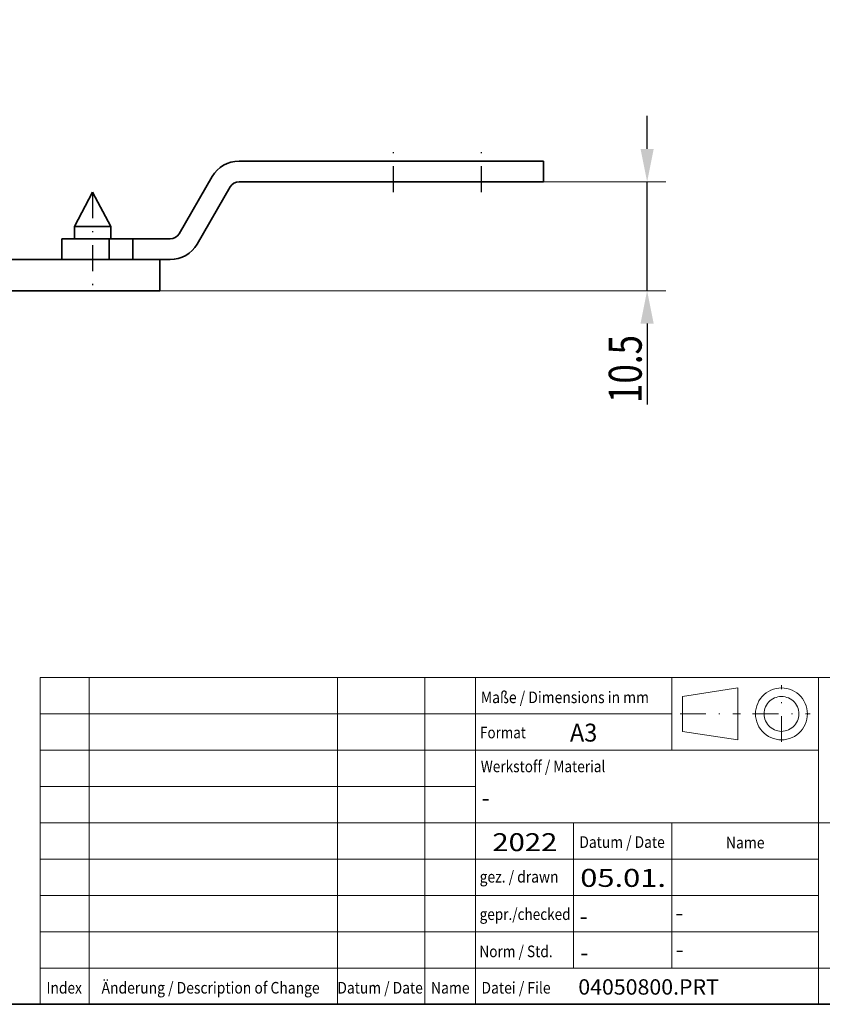
# Model space of a CAD drawing. Units: millimetres. Extents: x -432 to -224, y -157 to 137.
# Drawn here: x -359 to -281, y -154 to -59 of the extents above; entities that cross this region are included whole.
import ezdxf
from ezdxf.enums import TextEntityAlignment as Align

# ---------------------------------------------------------------- set-up
doc = ezdxf.new("R2010")
doc.units = ezdxf.units.MM
doc.header["$LTSCALE"] = 5
doc.linetypes.add('AUSGEZOGEN', pattern=[0])
doc.linetypes.add('DASHDOT', pattern=[1, 0.5, -0.25, 0, -0.25])
for name, color, linetype in [('KONTUREN', 254, 'Continuous'), ('MITTEL', 18, 'Continuous'), ('RAHMEN', 18, 'Continuous'), ('RAHMENSCHRIFT', 18, 'Continuous')]:
    doc.layers.add(name, color=color, linetype=linetype)
doc.styles.add('Arial', font='arial.ttf')
doc.dimstyles.new('ISO-25', dxfattribs={"dimtxt": 2.5, "dimasz": 2.5, "dimexe": 1.25, "dimexo": 0.625, "dimtad": 1, "dimtxsty": 'Standard', "dimcen": 2.5, "dimadec": 0, "dimazin": 0, "dimtfac": 1, "dimtmove": 0, "dimatfit": 3, "dimfxl": 1, "dimarcsym": 0})

# ---------------------------------------------------------------- blocks, each defined once
blk = doc.blocks.new('*D8')
at = {"layer": 'MITTEL', "linetype": 'AUSGEZOGEN', "lineweight": 25}
for points in [[(-298.342, -74.226), (-297.707, -71.051), (-298.977, -71.051)], [(-298.342, -84.726), (-298.977, -87.901), (-297.707, -87.901)]]:
    blk.add_hatch(color=1, dxfattribs=at).paths.add_polyline_path(points, flags=0)
at = {"layer": 'MITTEL', "color": 1, "linetype": 'AUSGEZOGEN', "lineweight": 25}
for p, q in [((-298.342, -71.051), (-298.342, -67.876)), ((-298.342, -84.726), (-298.342, -74.226)), ((-298.342, -87.901), (-298.342, -91.076)), ((-298.342, -87.901), (-298.342, -95.712))]:
    blk.add_line(p, q, dxfattribs=at)
at = {"layer": 'MITTEL', "color": 1, "linetype": 'AUSGEZOGEN', "lineweight": 18}
for p, q in [((-308.342, -74.226), (-296.528, -74.226)), ((-345.292, -84.726), (-296.528, -84.726))]:
    blk.add_line(p, q, dxfattribs=at)
at = {"layer": 'MITTEL', "color": 1, "linetype": 'AUSGEZOGEN', "lineweight": 18, "style": 'Arial', "width": 0.759941}
blk.add_text('10.5', height=3.175, rotation=90, dxfattribs=at).set_placement((-298.864, -95.553), (-298.864, -89), align=Align.FIT)

msp = doc.modelspace()

# ---------------------------------------------------------------- linework, layer by layer
at = {"layer": 'KONTUREN', "color": 18, "linetype": 'AUSGEZOGEN', "lineweight": 35}
for p, q in [((-313.342, -72.226), (-337.668, -72.226)), ((-311.042, -72.226), (-317.539, -72.226)), ((-308.342, -72.226), (-313.342, -72.226)), ((-311.07, -72.226), (-311.092, -72.226)), ((-308.342, -74.226), (-308.342, -72.226)), ((-340.265, -73.723), (-343.449, -79.227)), ((-341.718, -80.228), (-338.533, -74.725)), ((-337.668, -74.226), (-313.342, -74.226)), ((-313.342, -74.226), (-308.342, -74.226)), ((-351.792, -75.226), (-353.542, -78.52)), ((-350.042, -78.52), (-351.792, -75.226)), ((-353.542, -78.52), (-353.542, -79.726)), ((-353.542, -78.52), (-353.542, -79.726)), ((-350.042, -78.52), (-353.542, -78.52)), ((-350.042, -79.726), (-350.042, -78.52)), ((-354.742, -79.726), (-354.742, -81.726)), ((-354.74, -79.726), (-354.698, -79.726)), ((-354.698, -79.726), (-350.792, -79.726)), ((-350.401, -79.726), (-350.792, -79.726)), ((-350.401, -79.726), (-350.202, -79.726)), ((-350.201, -81.726), (-350.201, -79.726)), ((-350.2, -79.726), (-349.701, -79.726)), ((-348.401, -79.726), (-349.701, -79.726)), ((-348.401, -79.726), (-347.901, -79.726)), ((-347.901, -79.726), (-347.901, -81.726)), ((-347.899, -79.726), (-347.701, -79.726)), ((-344.315, -79.726), (-347.701, -79.726)), ((-365.292, -81.726), (-345.292, -81.726)), ((-354.74, -81.726), (-354.698, -81.726)), ((-354.698, -81.726), (-350.792, -81.726)), ((-350.792, -81.726), (-350.401, -81.726)), ((-350.401, -81.726), (-350.202, -81.726)), ((-350.2, -81.726), (-349.701, -81.726)), ((-349.701, -81.726), (-348.401, -81.726)), ((-348.401, -81.726), (-347.901, -81.726)), ((-347.899, -81.726), (-347.701, -81.726)), ((-347.701, -81.726), (-344.315, -81.726)), ((-345.292, -84.726), (-345.292, -81.726)), ((-365.292, -84.726), (-345.292, -84.726)), ((-353.459, -84.726), (-353.442, -84.726)), ((-353.459, -84.726), (-352.633, -84.726)), ((-352.657, -84.726), (-352.633, -84.726)), ((-352.602, -84.726), (-352.365, -84.726)), ((-352.602, -84.726), (-350.958, -84.726)), ((-351.219, -84.726), (-350.958, -84.726)), ((-350.927, -84.726), (-350.715, -84.726)), ((-350.927, -84.726), (-350.142, -84.726))]:
    msp.add_line(p, q, dxfattribs=at)
for centre, radius, start, end in [((-337.668, -75.226), 3, 90, 149.94358), ((-337.668, -75.226), 1, 90, 149.94358), ((-344.315, -78.726), 1, 270, 329.94358), ((-344.315, -78.726), 3, 270, 329.94358)]:
    msp.add_arc(centre, radius, start, end, dxfattribs=at)
at = {"layer": 'MITTEL', "color": 1, "linetype": 'DASHDOT', "lineweight": 25}
for p, q in [((-322.792, -75.226), (-322.792, -71.226)), ((-314.292, -75.226), (-314.292, -71.226)), ((-351.792, -75.226), (-351.792, -84.726))]:
    msp.add_line(p, q, dxfattribs=at)
at = {"layer": 'RAHMEN', "color": 18, "linetype": 'AUSGEZOGEN', "lineweight": 18}
for p, q in [((-227.329, -122.034), (-356.829, -122.034)), ((-356.829, -153.534), (-356.829, -122.034)), ((-352.121, -153.534), (-352.121, -122.034)), ((-328.19, -122.034), (-328.19, -153.534)), ((-319.774, -122.034), (-319.774, -153.534)), ((-314.874, -122.034), (-314.874, -153.534)), ((-295.974, -122.034), (-295.974, -129.034)), ((-281.834, -122.034), (-281.834, -153.534)), ((-294.916, -123.853), (-289.595, -123.026)), ((-289.595, -128.037), (-289.595, -123.026)), ((-286.647, -123.361), (-286.866, -123.508)), ((-286.414, -123.244), (-286.647, -123.361)), ((-286.171, -123.148), (-286.414, -123.244)), ((-285.917, -123.082), (-286.171, -123.148)), ((-285.658, -123.041), (-285.917, -123.082)), ((-285.395, -123.026), (-285.658, -123.041)), ((-285.131, -123.041), (-285.395, -123.026)), ((-284.872, -123.082), (-285.131, -123.041)), ((-284.619, -123.148), (-284.872, -123.082)), ((-284.375, -123.244), (-284.619, -123.148)), ((-284.142, -123.361), (-284.375, -123.244)), ((-283.924, -123.508), (-284.142, -123.361)), ((-294.916, -127.214), (-294.916, -123.853)), ((-287.566, -124.28), (-287.682, -124.513)), ((-287.418, -124.061), (-287.566, -124.28)), ((-287.256, -123.858), (-287.418, -124.061)), ((-287.069, -123.671), (-287.256, -123.858)), ((-286.866, -123.508), (-287.069, -123.671)), ((-286.521, -124.285), (-286.642, -124.407)), ((-286.384, -124.173), (-286.521, -124.285)), ((-286.237, -124.077), (-286.384, -124.173)), ((-286.079, -123.995), (-286.237, -124.077)), ((-285.912, -123.935), (-286.079, -123.995)), ((-285.745, -123.889), (-285.912, -123.935)), ((-285.572, -123.858), (-285.745, -123.889)), ((-285.395, -123.853), (-285.572, -123.858)), ((-285.217, -123.858), (-285.395, -123.853)), ((-285.045, -123.889), (-285.217, -123.858)), ((-284.877, -123.935), (-285.045, -123.889)), ((-284.71, -123.995), (-284.877, -123.935)), ((-284.553, -124.077), (-284.71, -123.995)), ((-284.405, -124.173), (-284.553, -124.077)), ((-284.269, -124.285), (-284.405, -124.173)), ((-284.147, -124.407), (-284.269, -124.285)), ((-283.721, -123.671), (-283.924, -123.508)), ((-283.533, -123.858), (-283.721, -123.671)), ((-283.371, -124.061), (-283.533, -123.858)), ((-283.224, -124.28), (-283.371, -124.061)), ((-283.107, -124.513), (-283.224, -124.28)), ((-287.885, -125.27), (-287.9, -125.534)), ((-287.845, -125.011), (-287.885, -125.27)), ((-287.779, -124.757), (-287.845, -125.011)), ((-287.682, -124.513), (-287.779, -124.757)), ((-287.038, -125.183), (-287.063, -125.356)), ((-286.992, -125.011), (-287.038, -125.183)), ((-286.932, -124.848), (-286.992, -125.011)), ((-286.85, -124.691), (-286.932, -124.848)), ((-286.754, -124.544), (-286.85, -124.691)), ((-286.642, -124.407), (-286.754, -124.544)), ((-284.035, -124.544), (-284.147, -124.407)), ((-283.939, -124.691), (-284.035, -124.544)), ((-283.858, -124.848), (-283.939, -124.691)), ((-283.797, -125.011), (-283.858, -124.848)), ((-283.751, -125.183), (-283.797, -125.011)), ((-283.726, -125.356), (-283.751, -125.183)), ((-283.011, -124.757), (-283.107, -124.513)), ((-282.945, -125.011), (-283.011, -124.757)), ((-282.904, -125.27), (-282.945, -125.011)), ((-282.889, -125.534), (-282.904, -125.27)), ((-295.974, -125.534), (-356.829, -125.534)), ((-287.9, -125.534), (-287.885, -125.793)), ((-287.885, -125.793), (-287.845, -126.052)), ((-287.845, -126.052), (-287.779, -126.305)), ((-287.063, -125.356), (-287.074, -125.534)), ((-287.074, -125.534), (-287.063, -125.706)), ((-287.063, -125.706), (-287.038, -125.879)), ((-287.038, -125.879), (-286.992, -126.052)), ((-286.992, -126.052), (-286.932, -126.214)), ((-286.932, -126.214), (-286.85, -126.371)), ((-283.939, -126.371), (-283.858, -126.214)), ((-283.858, -126.214), (-283.797, -126.052)), ((-283.797, -126.052), (-283.751, -125.879)), ((-283.751, -125.879), (-283.726, -125.706)), ((-283.716, -125.534), (-283.726, -125.356)), ((-283.726, -125.706), (-283.716, -125.534)), ((-283.011, -126.305), (-282.945, -126.052)), ((-282.945, -126.052), (-282.904, -125.793)), ((-282.904, -125.793), (-282.889, -125.534)), ((-289.595, -128.037), (-294.916, -127.214)), ((-287.779, -126.305), (-287.682, -126.549)), ((-287.682, -126.549), (-287.566, -126.783)), ((-287.566, -126.783), (-287.418, -127.006)), ((-287.418, -127.006), (-287.256, -127.209)), ((-287.256, -127.209), (-287.069, -127.392)), ((-286.85, -126.371), (-286.754, -126.519)), ((-286.754, -126.519), (-286.642, -126.656)), ((-286.642, -126.656), (-286.521, -126.783)), ((-286.521, -126.783), (-286.384, -126.889)), ((-286.384, -126.889), (-286.237, -126.986)), ((-286.237, -126.986), (-286.079, -127.067)), ((-286.079, -127.067), (-285.912, -127.128)), ((-285.912, -127.128), (-285.745, -127.173)), ((-285.745, -127.173), (-285.572, -127.204)), ((-285.572, -127.204), (-285.395, -127.214)), ((-285.395, -127.214), (-285.217, -127.204)), ((-285.217, -127.204), (-285.045, -127.173)), ((-285.045, -127.173), (-284.877, -127.128)), ((-284.877, -127.128), (-284.71, -127.067)), ((-284.71, -127.067), (-284.553, -126.986)), ((-284.553, -126.986), (-284.405, -126.889)), ((-284.405, -126.889), (-284.269, -126.783)), ((-284.269, -126.783), (-284.147, -126.656)), ((-284.147, -126.656), (-284.035, -126.519)), ((-284.035, -126.519), (-283.939, -126.371)), ((-283.721, -127.392), (-283.533, -127.209)), ((-283.533, -127.209), (-283.371, -127.006)), ((-283.371, -127.006), (-283.224, -126.783)), ((-283.224, -126.783), (-283.107, -126.549)), ((-283.107, -126.549), (-283.011, -126.305)), ((-287.069, -127.392), (-286.866, -127.559)), ((-286.866, -127.559), (-286.647, -127.701)), ((-286.647, -127.701), (-286.414, -127.818)), ((-286.414, -127.818), (-286.171, -127.915)), ((-286.171, -127.915), (-285.917, -127.981)), ((-285.917, -127.981), (-285.658, -128.021)), ((-285.658, -128.021), (-285.395, -128.037)), ((-285.395, -128.037), (-285.131, -128.021)), ((-285.131, -128.021), (-284.872, -127.981)), ((-284.872, -127.981), (-284.619, -127.915)), ((-284.619, -127.915), (-284.375, -127.818)), ((-284.375, -127.818), (-284.142, -127.701)), ((-284.142, -127.701), (-283.924, -127.559)), ((-283.924, -127.559), (-283.721, -127.392)), ((-281.834, -129.034), (-356.829, -129.034)), ((-314.874, -132.534), (-356.829, -132.534)), ((-227.329, -136.034), (-356.829, -136.034)), ((-305.424, -136.034), (-305.424, -150.034)), ((-295.974, -136.034), (-295.974, -150.034)), ((-281.834, -139.534), (-356.829, -139.534)), ((-281.834, -143.034), (-356.829, -143.034)), ((-281.834, -146.534), (-356.829, -146.534)), ((-227.329, -150.034), (-356.829, -150.034))]:
    msp.add_line(p, q, dxfattribs=at)
at = {"layer": 'RAHMEN', "color": 16, "linetype": 'DASHDOT', "lineweight": 18}
for p, q in [((-285.395, -128.24), (-285.395, -122.767)), ((-295.169, -125.534), (-289.356, -125.534)), ((-288.184, -125.534), (-282.62, -125.534))]:
    msp.add_line(p, q, dxfattribs=at)
at = {"layer": 'RAHMEN', "color": 18, "linetype": 'AUSGEZOGEN', "lineweight": 35}
msp.add_lwpolyline([(-428.229, 126.466), (-227.329, 126.466), (-227.329, -153.534), (-428.229, -153.534)], close=True, dxfattribs=at)

# ---------------------------------------------------------------- texts
at = {"layer": 'RAHMENSCHRIFT', "color": 18, "linetype": 'AUSGEZOGEN', "lineweight": 18, "style": 'Arial'}
for s, width, p, p2 in [('Maße / Dimensions in mm', 0.892635, (-314.371, -124.493), (-298.164, -124.493)), ('Format', 0.891993, (-314.443, -127.887), (-310.026, -127.887)), ('Werkstoff / Material', 0.89204, (-314.373, -131.153), (-302.361, -131.153)), ('Datum / Date', 0.893591, (-304.869, -138.451), (-296.639, -138.451)), ('Name', 0.893768, (-290.749, -138.5), (-287.022, -138.5)), ('gez. / drawn', 0.892674, (-314.482, -141.794), (-306.881, -141.794)), ('gepr./checked', 0.892095, (-314.482, -145.402), (-305.723, -145.402)), ('Norm / Std.', 0.892903, (-314.511, -148.991), (-307.452, -148.991)), ('Index', 0.892501, (-356.231, -152.498), (-352.818, -152.498)), ('Änderung / Description of Change', 0.892556, (-350.922, -152.498), (-329.904, -152.498)), ('Datum / Date', 0.893591, (-328.19, -152.498), (-319.96, -152.498)), ('Name', 0.893768, (-319.177, -152.498), (-315.451, -152.498)), ('Datei / File', 0.89207, (-314.308, -152.498), (-307.643, -152.498))]:
    msp.add_text(s, height=1.12, dxfattribs=dict(at, width=width)).set_placement(p, p2, align=Align.FIT)
at = {"layer": 'RAHMENSCHRIFT', "color": 5, "linetype": 'AUSGEZOGEN', "lineweight": 18, "style": 'Arial'}
for s, height, width, p, p2 in [('A3', 1.7286, 0.892501, (-305.777, -128.2), (-303.144, -128.2)), ('-', 1.482, 1.129032, (-314.306, -134.388), (-313.528, -134.388)), ('2022', 1.7286, 1.167526, (-313.257, -138.765), (-306.992, -138.765)), ('05.01.', 1.7286, 1.231959, (-304.786, -142.21), (-296.523, -142.21)), ('-', 1.482, 1.129032, (-304.839, -145.79), (-304.061, -145.79)), ('-', 1.482, 1.129032, (-295.63, -145.447), (-294.852, -145.447)), ('-', 1.482, 1.129032, (-304.785, -149.292), (-304.007, -149.292)), ('-', 1.482, 1.129032, (-295.607, -148.999), (-294.829, -148.999)), ('04050800.PRT', 1.48167, 0.974009, (-304.974, -152.599), (-291.426, -152.599))]:
    msp.add_text(s, height=height, dxfattribs=dict(at, width=width)).set_placement(p, p2, align=Align.FIT)

# ---------------------------------------------------------------- dimensions: what is measured, and where the dimension line sits
at = {"layer": 'MITTEL', "color": 1, "linetype": 'AUSGEZOGEN', "lineweight": 25}
dim = msp.add_linear_dim(base=(-298.342, -74.226), p1=(-345.292, -84.726), p2=(-308.342, -74.226), angle=90, dimstyle='ISO-25', override={"dimtxt": 3.175, "dimasz": 3.175, "dimexe": 2.267857, "dimgap": 0.453571, "dimtad": 1, "dimjust": 3, "dimdec": 2, "dimzin": 8, "dimpost": '<>', "dimtxsty": 'Arial', "dimsah": 1, "dimclrd": 1, "dimclre": 1, "dimclrt": 1, "dimadec": 2}, dxfattribs=at)
dim.commit()
dim.dimension.update_dxf_attribs({"geometry": '*D8', "text_midpoint": (-300.452, -92.277), "dimtype": 160, "text_rotation": 90})

doc.saveas('drawing.dxf')
